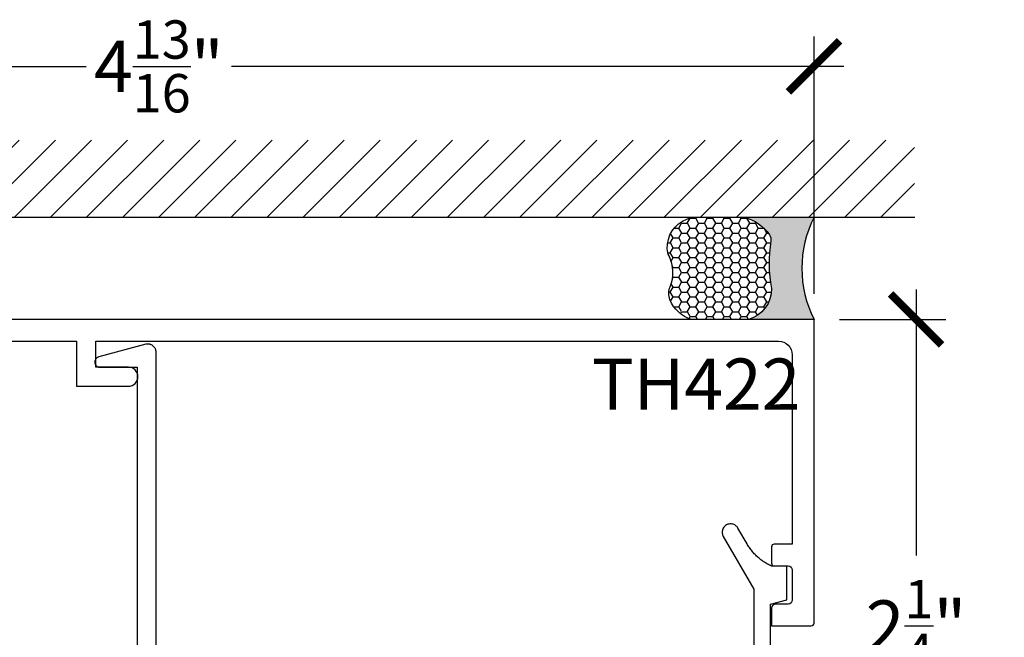
# Model space of a CAD drawing. Units: inches. Extents: x 0 to 108, y -4 to 43.
# Drawn here: x 18 to 21, y 34 to 36 of the extents above; entities that cross this region are included whole.
import ezdxf

# ---------------------------------------------------------------- set-up
doc = ezdxf.new("R2010")
doc.units = ezdxf.units.IN
doc.header["$LTSCALE"] = 0.5
doc.header["$MEASUREMENT"] = 0
for name, color, linetype in [('Arcadia-Dim', 4, 'Continuous'), ('Arcadia-Profile', 5, 'Continuous'), ('Arcadia-Shade', 8, 'Continuous'), ('Arcadia-Text', 3, 'Continuous')]:
    doc.layers.add(name, color=color, linetype=linetype)
doc.styles.get("Standard").update_dxf_attribs({"font": 'ARIALN.TTF'})
doc.dimstyles.new('Arcadia-2', dxfattribs={"dimscale": 2, "dimtxt": 0.0938, "dimasz": 0.0938, "dimexe": 0.0546, "dimexo": 0.0469, "dimgap": 0.0469, "dimtad": 0, "dimtih": 1, "dimdec": 4, "dimrnd": 0.0625, "dimzin": 3, "dimdsep": 46, "dimlunit": 4, "dimtxsty": 'Standard', "dimblk": 'ARCHTICK', "dimcen": 0.0469, "dimdle": 0.0546, "dimclrd": 256, "dimclre": 256, "dimclrt": 256, "dimadec": 0, "dimazin": 0, "dimtfac": 0.75, "dimtix": 1, "dimtmove": 2, "dimatfit": 3, "dimfxl": 1, "dimtolj": 1, "dimtzin": 3, "dimlwd": -3, "dimlwe": -3, "dimarcsym": 0})

# ---------------------------------------------------------------- blocks, each defined once
blk = doc.blocks.new('_ArchTick')
at = {"color": 0, "linetype": 'ByBlock', "lineweight": -3, "const_width": 0.15}
blk.add_lwpolyline([(-0.5, -0.5), (0.5, 0.5)], dxfattribs=at)
blk = doc.blocks.new('*D53')
at = {"layer": 'Arcadia-Dim', "lineweight": -3, "transparency": 16777216}
for p, q in [((15.89282769070626, 35.37407688451619), (15.89282769070626, 36.31820794964522)), ((20.70482769070624, 35.37407688451619), (20.70482769070624, 36.31820794964522)), ((15.78362769070626, 36.20900794964522), (18.03225589670897, 36.20900794964522)), ((20.81402769070624, 36.20900794964522), (18.56539948470352, 36.20900794964522))]:
    blk.add_line(p, q, dxfattribs=at)
at = {"layer": 'Defpoints', "color": 0, "lineweight": -3, "transparency": 16777216}
for p in [(20.70482769070624, 36.20900794964522), (15.89282769070626, 35.28027688451619), (20.70482769070624, 35.28027688451619)]:
    blk.add_point(p, dxfattribs=at)
at = {"layer": 'Arcadia-Dim', "lineweight": -3, "transparency": 16777216, "xscale": 0.1876, "yscale": 0.1876, "zscale": 0.1876, "rotation": 180}
blk.add_blockref('_ArchTick', (15.89282769070626, 36.20900794964522), dxfattribs=at)
at = {"layer": 'Arcadia-Dim', "lineweight": -3, "transparency": 16777216, "xscale": 0.1876, "yscale": 0.1876, "zscale": 0.1876}
blk.add_blockref('_ArchTick', (20.70482769070624, 36.20900794964522), dxfattribs=at)
at = {"layer": 'Arcadia-Dim', "transparency": 16777216, "insert": (18.29882769070625, 36.20900794964522), "char_height": 0.1876, "attachment_point": 5}
blk.add_mtext('\\A1;4{\\H0.750000x;\\S13/16;}"', dxfattribs=at)
blk = doc.blocks.new('*D103')
at = {"layer": 'Arcadia-Dim', "lineweight": -3, "transparency": 16777216}
for p, q in [((21.07982769070619, 35.38947688451619), (21.07982769070619, 34.4132823108463)), ((20.79862769070624, 35.28027688451619), (21.18902769070619, 35.28027688451619)), ((21.07982769070619, 32.92061188451623), (21.07982769070619, 33.89680645818599)), ((20.63938439070625, 33.02981188451623), (21.18902769070619, 33.02981188451623))]:
    blk.add_line(p, q, dxfattribs=at)
at = {"layer": 'Defpoints', "color": 0, "lineweight": -3, "transparency": 16777216}
for p in [(20.70482769070624, 35.28027688451619), (20.54558439070625, 33.02981188451623), (21.07982769070619, 33.02981188451623)]:
    blk.add_point(p, dxfattribs=at)
at = {"layer": 'Arcadia-Dim', "lineweight": -3, "transparency": 16777216, "xscale": 0.1876, "yscale": 0.1876, "zscale": 0.1876}
for p, rotation in [((21.07982769070619, 35.28027688451619), 90), ((21.07982769070619, 33.02981188451623), 270)]:
    blk.add_blockref('_ArchTick', p, dxfattribs=dict(at, rotation=rotation))
at = {"layer": 'Arcadia-Dim', "transparency": 16777216, "insert": (21.07982769070618, 34.15504438451615), "char_height": 0.1876, "attachment_point": 5}
blk.add_mtext('\\A1;2{\\H0.750000x;\\S1/4;}"', dxfattribs=at)
blk = doc.blocks.new('*U138')
at = {"layer": 'Arcadia-Profile'}
h = blk.add_hatch(color=256, dxfattribs=at)
edge = h.paths.add_edge_path()
edge.add_line((-2.127927463862888e-16, 0.3750000000000013), (-0.2561978488290509, 0.3750000000000013))
edge.add_arc((-0.29687777996701, 0.2172425456151554), 0.1629179892196556, 35.125767951114085, 75.54049043261023, ccw=False)
edge.add_arc((-0.1891877120709747, 0.2930007706583726), 0.0312499999999845, -9.589877105315225, 35.125767951116984, ccw=False)
edge.add_arc((0.3231379503014351, 0.2064404742972084), 0.4883366330377227, 170.4101228946807, 190.9855794753516)
edge.add_arc((-0.2710315728123671, 0.1106123631241158), 0.1148149856163851, -74.4499340415818, 1.3823096407652997, ccw=False)
edge.add_line((-0.2402519359356223, 3.381508036541725e-13), (-4.478639681337881e-13, 3.381508036541725e-13))
edge.add_arc((0.3731777901716714, 0.1874999999997242), 0.4176337068263481, 153.3231490947053, 206.6768509051579, ccw=False)
at = {"layer": 'Arcadia-Shade', "lineweight": -3}
h = blk.add_hatch(dxfattribs=at)
h.set_pattern_fill('HONEY', color=256, scale=0.1666666666666666)
h.set_pattern_definition([(0, (0, 0), (0.03124999999999999, 0.0180421959121758), [0.02083333333333333, -0.04166666666666666]), (120, (0, 0), (-0.03124999999999998, 0.0180421959121758), [0.02083333333333333, -0.04166666666666665]), (59.99999999999999, (0, 0), (6.938893903907227e-18, 0.03608439182435161), [-0.04166666666666666, 0.02083333333333333])])
h.paths.add_polyline_path([(-0.1583744156327502, 0.2877946912689347, 0.1976228614784518), (-0.1636286172469866, 0.3109811814372568, 0.178193408127522), (-0.2561978488290508, 0.3750000000000013), (-0.4310222997765624, 0.3750000000000013, 0.09541692369354109), (-0.4671145600080585, 0.3680490913405158, 0.3204879081861663), (-0.5389983184704743, 0.2585863400617531, 0.107217025217564), (-0.5323692901014042, 0.2329292479401069, -0.2200532177358036), (-0.528610347021655, 0.1199428811052637, 0.1971983639969386), (-0.5291107394218537, 0.07249129028393908, 0.2294187004830088), (-0.4498642031786139, -2.914335439641036e-15), (-0.2402519359368232, -2.914335439641036e-15, 0.3435090603726155), (-0.1562500000000306, 0.1133821040536938, -0.0900193469024174)])
at = {"layer": 'Arcadia-Profile'}
blk.add_lwpolyline([(-0.5323692901014043, 0.2329292479401072, -0.1073450320601699), (-0.5389995510678091, 0.2586179536280532, -0.3204104769671941), (-0.4671145600080555, 0.3680490913405169, -0.09541692369342575), (-0.4310222997766036, 0.3750000000000013), (-0.2561978488290509, 0.3750000000000013, -0.1781934081275193), (-0.1636286172469876, 0.3109811814372582, -0.1976228614784485), (-0.1583744156327498, 0.2877946912689368, 0.09001934690241879), (-0.1562500000000304, 0.1133821040536933, -0.3435090603726143), (-0.2402519359368231, -2.909709510369159e-15), (-0.4498642031786138, -2.909709510369159e-15, -0.2294187004830065), (-0.5291107394218533, 0.07249129028393798, -0.1971983639969396), (-0.5286103470216553, 0.1199428811052629, 0.2200532177358061)], format="xyb", close=True, dxfattribs=at)
blk.add_arc((0.3731777901704909, 0.1874999999999978), 0.4176337068251677, 153.3231490946661, 206.6768509053331, dxfattribs=at)

msp = doc.modelspace()

# ---------------------------------------------------------------- hatches: boundary and pattern name
at = {"layer": 'Arcadia-Shade'}
h = msp.add_hatch(dxfattribs=at)
h.set_pattern_fill('ANSI31', color=256, scale=0.75, style=0)
h.set_pattern_definition([(45, (-122.3044500014719, -79.35950307329381), (-0.06629126073623882, 0.06629126073623884), [])])
h.paths.add_polyline_path([(21.07396181325821, 35.65527688450516), (21.07396181325821, 35.93832437344054), (15.65071769402657, 35.93832437344054), (15.65071769402657, 35.65527688450516)])

# ---------------------------------------------------------------- linework, layer by layer
at = {"layer": 'Arcadia-Profile'}
msp.add_lwpolyline([(17.57982769070624, 35.20027688451615), (17.99683169070595, 35.20027688451615), (17.99683169070595, 35.03493948250298), (18.18682769070593, 35.03493948250298, 0.9999999999999004), (18.18682769070595, 35.10493948250292), (18.06683169070597, 35.10493948250303), (18.06683169070597, 35.20027688451615), (20.57482769070624, 35.20027688451615, -0.4142135623730825), (20.62482769070625, 35.1502768845162), (20.62482769070625, 34.45527688451615), (20.55882769070625, 34.45527688451615, 0.4142135623732116), (20.54882769070626, 34.44527688451615), (20.54882769070629, 34.38527688451621, 0.4142135623730701), (20.55882769070625, 34.37527688451622), (20.60982769070627, 34.37527688451622, -0.414213562373095), (20.62482769070625, 34.36027688451623), (20.62482769070625, 34.25027688451622, -0.414213562373095), (20.60982769070627, 34.23527688451623), (20.56382769070628, 34.23527688451623, 0.414213562373095), (20.54882769070626, 34.22027688451625), (20.54882769070626, 34.15527688451619), (20.69482769070625, 34.15527688451619, 0.4142135623730742), (20.70482769070624, 34.16527688451618), (20.70482769070624, 35.28027688451619), (15.89282769070626, 35.28027688451619)], format="xyb", dxfattribs=at)
for points in [[(18.28858439070628, 33.09981188451628), (18.28858439070625, 35.15981145451622), (18.28852839070625, 35.16164291451617), (18.28836079070625, 35.16346753451626), (18.28808199070626, 35.16527851451622), (18.28769329070626, 35.16706911451627), (18.28719589070626, 35.16883262451621), (18.28659179070625, 35.17056249451617), (18.28588319070626, 35.17225225451626), (18.28507279070625, 35.17389560451625), (18.28416359070626, 35.17548641451618), (18.28315899070624, 35.17701874451621), (18.28206259070625, 35.17848689451626), (18.28087869070625, 35.17988537151621), (18.27961169070626, 35.18120896751623), (18.27826619070625, 35.18245274151617), (18.27684719070625, 35.18361205351619), (18.27536019070625, 35.18468258051622), (18.27381059070628, 35.18566032851619), (18.27220409070624, 35.18654164951625), (18.27054689070626, 35.18732325551617), (18.26884499070626, 35.18800223251618), (18.26710489070625, 35.18857604551625), (18.26533289070626, 35.1890425556162), (18.26353579070626, 35.18940002171622), (18.26172029070626, 35.18964711051627), (18.25989299070626, 35.18978290030623), (18.25806079070624, 35.18980688451621), (18.25623059070627, 35.18971897367624), (18.25440919070626, 35.18951949571625), (18.25260339070626, 35.18920919481616), (18.25081979070627, 35.18878922851616), (18.07790879070627, 35.14245786451625), (18.07614309070625, 35.14189265451626), (18.07443969070626, 35.14116080451618), (18.07281419070627, 35.14026906451625), (18.07128179070624, 35.13922563451627), (18.06985629070626, 35.13804012451624), (18.06855109070626, 35.13672345451619), (18.06737809070627, 35.13528775451619), (18.06634809070626, 35.13374622451625), (18.06547059070625, 35.13211307451628), (18.06475359070625, 35.13040333451625), (18.06420379070626, 35.12863274451627), (18.06382629070625, 35.12681761451621), (18.06362439070627, 35.12497465451623), (18.06360019070625, 35.12312083451616), (18.06375369070624, 35.12127322451625), (18.06408359070626, 35.11944883451623), (18.06458679070626, 35.11766446451623), (18.06525879070627, 35.11593654451622), (18.06609329070626, 35.1142809745162), (18.06708259070625, 35.11271301451621), (18.06821759070625, 35.11124709451622), (18.06948789070624, 35.10989671451626), (18.07088179070625, 35.10867429451617), (18.07238649070625, 35.10759111451626), (18.07398799070627, 35.10665712451624), (18.07567169070627, 35.10588093451623), (18.07742199070624, 35.10526969451622), (18.07922279070625, 35.10482903451624), (18.08105759070624, 35.1045630045162), (18.08290949070626, 35.10447405451624), (18.21858439070625, 35.10447405451624), (18.21858439070625, 33.29574788451624)], [(20.54558439070625, 33.02981188451623), (20.54558439070625, 34.23481148451618), (20.60558439070626, 34.25088838451621), (20.60558439070626, 34.37481148451617), (20.54831939070625, 34.37481148451617), (20.54460939070624, 34.3765663845162), (20.54093639070625, 34.37839708451623), (20.53730139070628, 34.38030268451622), (20.53370639070626, 34.38228248451617), (20.53015339070625, 34.38433568451627), (20.52664239070624, 34.38646128451627), (20.52317639070624, 34.38865858451619), (20.51975639070623, 34.39092648451618), (20.51638239070626, 34.39326408451621), (20.51305839070626, 34.39567038451617), (20.50978439070626, 34.39814438451618), (20.50656139070624, 34.40068508451623), (20.50339139070626, 34.40329138451626), (20.50027539070625, 34.40596218451618), (20.49721439070625, 34.40869628451618), (20.49421039070627, 34.41149268451625), (20.49126539070626, 34.41435008451618), (20.48837839070627, 34.41726738451622), (20.48555239070625, 34.42024328451624), (20.48278839070626, 34.42327648451624), (20.48008639070626, 34.42636578451619), (20.47744839070624, 34.42950988451617), (20.47487639070626, 34.43270748451619), (20.47236939070625, 34.43595718451628), (20.46993039070624, 34.43925758451622), (20.46755939070626, 34.44260738451624), (20.46525839070627, 34.44600508451618), (20.46302639070628, 34.44944928451617), (20.46086639070627, 34.45293858451624), (20.45877739070626, 34.45647148451622), (20.42538339070627, 34.51431148451628), (20.42361639070624, 34.51703278451624), (20.42157439070625, 34.51955448451623), (20.41928039070625, 34.52184898451618), (20.41675839070625, 34.52389098451625), (20.41403739070627, 34.52565828451623), (20.41114539070624, 34.52713138451623), (20.40811639070627, 34.52829418451621), (20.40498239070625, 34.5291339845162), (20.40177739070624, 34.52964158451619), (20.39853739070624, 34.52981148451625), (20.39529639070624, 34.52964158451619), (20.39209139070626, 34.5291339845162), (20.38895739070627, 34.52829418451621), (20.38592839070624, 34.52713138451623), (20.38303739070626, 34.52565828451623), (20.38031539070626, 34.52389098451625), (20.37779439070626, 34.52184898451618), (20.37549939070625, 34.51955448451623), (20.37345739070624, 34.51703278451624), (20.37169039070626, 34.51431148451628), (20.37021739070626, 34.51142028451626), (20.36905439070627, 34.50839098451628), (20.36821439070626, 34.50525668451622), (20.36770639070626, 34.50205188451617), (20.36753739070626, 34.49881148451619), (20.36770639070626, 34.49557108451621), (20.36821439070626, 34.49236618451619), (20.36905439070627, 34.48923188451625), (20.37021739070626, 34.48620258451627), (20.37169039070626, 34.48331148451621), (20.48358439070627, 34.28950498451616), (20.48358439070627, 33.09981188451628)]]:
    msp.add_lwpolyline(points, dxfattribs=at)
at = {"layer": 'Arcadia-Shade'}
msp.add_line((15.64694881501264, 35.65527688450516), (21.07544550007295, 35.65527688450516), dxfattribs=at)

# ---------------------------------------------------------------- block references
at = {"layer": 'Arcadia-Text'}
msp.add_blockref('*U138', (20.70482769070624, 35.28027688451619), dxfattribs=at)

# ---------------------------------------------------------------- texts
at = {"layer": 'Arcadia-Text', "lineweight": -3}
msp.add_text('TH422', height=0.1875, dxfattribs=at).set_placement((19.88930759106712, 34.94910908803798))

# ---------------------------------------------------------------- dimensions: what is measured, and where the dimension line sits
at = {"layer": 'Arcadia-Dim'}
dim = msp.add_linear_dim(base=(20.70482769070624, 36.20900794964522), p1=(15.89282769070626, 35.28027688451619), p2=(20.70482769070624, 35.28027688451619), dimstyle='Arcadia-2', dxfattribs=at)
dim.commit()
dim.dimension.update_dxf_attribs({"geometry": '*D53', "text_midpoint": (18.29882769070625, 36.20900794964522)})
dim = msp.add_linear_dim(base=(21.07982769070619, 33.02981188451623), p1=(20.70482769070624, 35.28027688451619), p2=(20.54558439070625, 33.02981188451623), angle=90, dimstyle='Arcadia-2', dxfattribs=at)
dim.commit()
dim.dimension.update_dxf_attribs({"geometry": '*D103', "text_midpoint": (21.07982769070618, 34.15504438451615), "dimtype": 160})

doc.saveas('drawing.dxf')
